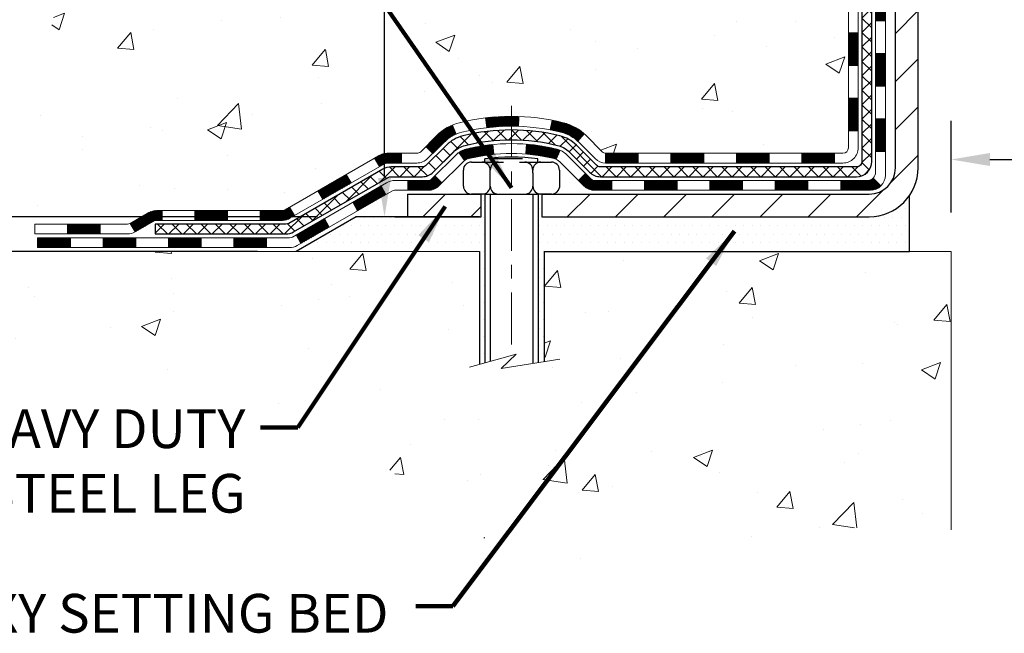
# Model space of a CAD drawing. Extents: x 832 to 3254, y -16 to 1977.
# Drawn here: x 843 to 850, y -3 to 2 of the extents above; entities that cross this region are included whole.
import ezdxf

# ---------------------------------------------------------------- set-up
doc = ezdxf.new("R2010")
doc.units = 0
doc.header["$LTSCALE"] = 5
doc.header["$MEASUREMENT"] = 0
doc.linetypes.add('CENTERX2', pattern=[4, 2.5, -0.5, 0.5, -0.5])
doc.layers.get('DEFPOINTS').update_dxf_attribs({"linetype": 'CONTINUOUS'})
for name, color, linetype, lineweight in [('CENTERLINE - L', 1, 'CENTERX2', 15), ('CONCRETE - H', 130, 'CONTINUOUS', 9), ('CONCRETE - L', 132, 'CONTINUOUS', 20), ('DECK COAT - H', 20, 'CONTINUOUS', 20), ('DECK COAT - L', 22, 'CONTINUOUS', 18), ('MIG FOOT - H', 251, 'CONTINUOUS', 20), ('MIG FOOT - L', 7, 'CONTINUOUS', 30), ('PVC SIDESHEET - H', 170, 'CONTINUOUS', 20), ('PVC SIDESHEET - L', 122, 'CONTINUOUS', 25), ('SCREW - L', 1, 'CONTINUOUS', 25), ('SETTING BED - H', 210, 'CONTINUOUS', 20), ('SETTING BED - L', 212, 'CONTINUOUS', 25), ('TEXT - 4', 241, 'CONTINUOUS', 25)]:
    doc.layers.add(name, color=color, linetype=linetype, lineweight=lineweight)
doc.layers.add('DIMS', color=50, linetype='CONTINUOUS')
doc.layers.add('METAL11', color=7, linetype='CONTINUOUS')
doc.styles.add('ROMANS', font='romans', dxfattribs={"width": 0.9})
doc.dimstyles.get("Standard").update_dxf_attribs({"dimtxt": 0.18, "dimasz": 0.18, "dimexe": 0.18, "dimexo": 0.0625, "dimgap": 0.09, "dimtad": 0, "dimtih": 1, "dimtoh": 1, "dimdec": 4, "dimzin": 0, "dimdsep": 46, "dimtxsty": 'Standard', "dimcen": 0.09, "dimadec": 0, "dimazin": 0, "dimtfac": 1, "dimtdec": 4, "dimtofl": 0, "dimtmove": 0, "dimatfit": 3, "dimfxl": 1, "dimtolj": 1, "dimtzin": 0, "dimarcsym": 0})
pattern_1 = [(45, (664.5929621069743, -161.2078031625265), (-0.003479849246914297, 0.003479849246914297), [])]
pattern_2 = [(49.99999999999999, (0, 0), (1.405829957897477, -0.1229941845658864), [0.147, -1.617]), (355, (0, 0), (-0.27195261388148, 1.474296582052023), [0.1176, -1.2936]), (100.45144446, (0.11715249476, -0.01024951424), (1.13387733958514, 1.351302382298514), [0.12493077632, -1.37423853952]), (46.18420000000002, (0, 0.392), (2.091793008116282, -0.32441779035443), [0.2205, -2.4255]), (96.63563549, (0.1743160202, 0.36496511828), (1.831937413521488, 1.909272457518119), [0.18739627032, -2.0613589696]), (351.1841639899999, (0, 0.392), (1.831937412307355, 1.909272456529181), [0.1764, -1.94040000196]), (21, (0.196, 0.294), (1.169937822152185, -0.7891330257040641), [0.147, -1.617]), (326.0000000000001, (0.196, 0.294), (0.4768980505663002, 1.421294088291832), [0.1176, -1.2936]), (71.45144474, (0.29349481784, 0.22823891496), (1.646835858390743, 0.6321610595004535), [0.1249307724, -1.37423853952]), (37.50000000000001, (0, 0), (0.02383331642188971, 0.6524719535093706), [0, -1.27792, 0, -1.3132, 0, -1.2985]), (7.499999999999999, (0, 0), (0.5156162933866113, 0.7730469552894261), [0, -0.74872, 0, -1.24852, 0, -0.4949]), (327.5, (-0.43708, 0), (1.046291974897922, -0.04420754859938432), [0, -0.49, 0, -1.5288, 0, -2.0286]), (317.5, (-0.63308, 0), (1.143044891911077, 0.1962057653713427), [0, -0.637, 0, -1.01528, 0, -1.4406])]

# ---------------------------------------------------------------- blocks, each defined once
blk = doc.blocks.new('*D232')
at = {"layer": 'DEFPOINTS', "color": 0, "transparency": 16777216}
for p in [(845.1391060105341, 0.419073857665674), (842.1710481546118, 0.1690734824166883), (844.7060926586889, 0.1690734824166875)]:
    blk.add_point(p, dxfattribs=at)
at = {"layer": 'DIMS', "color": 0, "lineweight": -2, "transparency": 16777216}
for p, q in [((841.8910481546118, 1.624401406243698), (842.1710481546118, 1.624401406243698)), ((842.1710481546118, 1.624401406243698), (842.1710481546118, 0.9790738576656749)), ((842.1710481546118, 0.6990738576656749), (842.1710481546118, 0.9790738576656749)), ((844.8591060105341, 0.4190738576656741), (841.8910481546118, 0.4190738576656749)), ((844.426092658689, 0.1690734824166876), (841.8910481546118, 0.1690734824166883)), ((842.1710481546118, -0.1109265175833118), (842.1710481546118, -0.3909265175833118))]:
    blk.add_line(p, q, dxfattribs=at)
at = {"layer": 'DIMS', "color": 0, "transparency": 16777216}
for points in [[(842.1243814879451, 0.6990738576656749), (842.2177148212784, 0.6990738576656749), (842.1710481546118, 0.4190738576656748)], [(842.1243814879451, -0.1109265175833118), (842.2177148212784, -0.1109265175833118), (842.1710481546118, 0.1690734824166883)]]:
    blk.add_solid(points, dxfattribs=at)
at = {"layer": 'DIMS', "color": 0, "transparency": 16777216, "insert": (840.724381487945, 1.624401406243834), "char_height": 0.28, "attachment_point": 5}
blk.add_mtext('\\A1;1/4 IN\\P [6.4mm]', dxfattribs=at)
blk = doc.blocks.new('*D235')
at = {"layer": 'DEFPOINTS', "color": 0, "transparency": 16777216}
for p in [(864.4355859575634, 0.8332815214502034), (849.4355725957091, 0.1690752329041203), (864.4355859575634, 0.1690752329041203)]:
    blk.add_point(p, dxfattribs=at)
at = {"layer": 'DIMS', "color": 0, "lineweight": -2, "transparency": 16777216}
for p, q in [((849.4355725957091, 0.4490752329041203), (849.4355725957091, 1.113281521450203)), ((864.4355859575634, 0.4490752329041203), (864.4355859575634, 1.113281521450203)), ((849.7155725957091, 0.8332815214502034), (852.0680187043873, 0.8332815214502034)), ((864.1555859575634, 0.8332815214502034), (854.8213520377207, 0.8332815214502034))]:
    blk.add_line(p, q, dxfattribs=at)
at = {"layer": 'DIMS', "color": 0, "transparency": 16777216}
for points in [[(849.7155725957091, 0.87994818811687), (849.7155725957091, 0.7866148547835368), (849.4355725957091, 0.8332815214502034)], [(864.1555859575634, 0.87994818811687), (864.1555859575634, 0.7866148547835368), (864.4355859575634, 0.8332815214502034)]]:
    blk.add_solid(points, dxfattribs=at)
at = {"layer": 'DIMS', "color": 0, "transparency": 16777216, "insert": (853.444685371054, 0.8332815214502034), "char_height": 0.28, "attachment_point": 5}
blk.add_mtext('\\A1;15 IN\\P [381.0mm]', dxfattribs=at)
blk = doc.blocks.new('*D239')
at = {"layer": 'DEFPOINTS', "color": 0, "transparency": 16777216}
for p in [(844.1855777606581, 6.852239536129986), (845.1391060105341, 0.419073857665674), (845.3435294298151, 0.419073857665674)]:
    blk.add_point(p, dxfattribs=at)
at = {"layer": 'DIMS', "color": 0, "lineweight": -2, "transparency": 16777216}
for p, q in [((844.4655777606581, 6.852239536129986), (845.6235294298151, 6.852239536129986)), ((845.3435294298151, 6.572239536129985), (845.3435294298151, 5.259294597624095)), ((845.3435294298151, 0.699073857665674), (845.3435294298151, 3.952627930957428)), ((845.419106010534, 0.4190738576656739), (845.6235294298151, 0.4190738576656738))]:
    blk.add_line(p, q, dxfattribs=at)
at = {"layer": 'DIMS', "color": 0, "transparency": 16777216}
for points in [[(845.2968627631485, 6.572239536129985), (845.3901960964818, 6.572239536129985), (845.3435294298151, 6.852239536129986)], [(845.2968627631485, 0.699073857665674), (845.3901960964818, 0.699073857665674), (845.3435294298151, 0.419073857665674)]]:
    blk.add_solid(points, dxfattribs=at)
at = {"layer": 'DIMS', "color": 0, "transparency": 16777216, "insert": (845.3435294298151, 4.605961264290897), "char_height": 0.28, "attachment_point": 5}
blk.add_mtext('\\A1;6 7/16 IN\\P [163.4mm]', dxfattribs=at)

msp = doc.modelspace()

# ---------------------------------------------------------------- hatches: boundary and pattern name
at = {"layer": 'CONCRETE - H'}
h = msp.add_hatch(dxfattribs=at)
h.set_pattern_fill('AR-CONC', color=256, scale=0.196)
h.set_pattern_definition(pattern_2)
edge = h.paths.add_edge_path()
edge.add_spline(control_points=[(840.1690996290848, 6.852239536129815), (840.0445209565903, 5.844384388497983), (842.9033506730868, 5.604718532447423), (845.821695179117, 5.863890261963781), (845.471982206239, 3.298442954878409), (842.7151517514689, 3.937627277836437), (843.1301023466887, 1.23685056406947), (842.3243606330878, 0.1690726345028094)], knot_values=[0, 0, 0, 0, 2.813265611928661, 5.72159039648114, 6.973178706336349, 8.308553116632268, 11.98002991626166, 11.98002991626166, 11.98002991626166, 11.98002991626166], degree=3, periodic=0)
edge.add_line((842.3243606330882, 0.1690726345027258), (842.8173622851102, 0.1690726345007647))
edge.add_line((842.8173622851102, 0.1690726345007647), (842.8173607691314, 0.3659226430137892))
edge.add_line((842.8173607691314, 0.3659226430137892), (843.4870444691313, 0.3659226430137892))
edge.add_arc((843.4870444691313, 0.4052926430137446), 0.03936999999995544, 270, 299.999999999815)
edge.add_line((843.5067294691312, 0.3711972228667264), (843.6424903767492, 0.449578819425426))
edge.add_arc((843.6976083768079, 0.3541116428714376), 0.1102360001527127, 449.9992120921544, 479.9999999894448, ccw=False)
edge.add_line((843.6976098927278, 0.4643476430137525), (844.6055663177777, 0.4643476430137525))
edge.add_arc((844.6055663177777, 0.5037176430140868), 0.0393700000003343, 270, 300.0000000000726)
edge.add_line((844.625251317778, 0.4696222228668319), (845.3053385039368, 0.8622702256844832))
edge.add_arc((845.3653384446643, 0.7583471430092316), 0.1200000000001247, 450.0000000000543, 479.99996732132547, ccw=False)
edge.add_line((845.3653384446642, 0.8783471430093641), (845.576779827224, 0.8783471430094494))
edge.add_arc((845.576779827224, 0.9177171430094433), 0.03936999999999391, 270, 315.0000000000263)
edge.add_line((845.6046186211993, 0.8898783490341486), (845.7210866613109, 1.006346389136581))
edge.add_arc((845.9707871196609, 0.7566428988309086), 0.3531319186523068, 463.9017475030217, 494.99965214880376, ccw=False)
edge.add_arc((846.2600717127162, -0.4121268745346722), 1.557170273068713, 436.0979416449276, 463.9019434278989, ccw=False)
edge.add_arc((846.5493563058052, 0.756642898858948), 0.3531319186170226, 405.000000000076, 436.09774571839756, ccw=False)
edge.add_line((846.7990582801124, 1.006344873166796), (846.9155248042451, 0.8898783490341486))
edge.add_arc((846.944152200442, 0.9188973696385683), 0.04076311285771153, 225.3892363440281, 264.1417630425484)
edge.add_line((846.9399916127217, 0.8783471430094494), (848.6542687007044, 0.8783471430094494))
edge.add_arc((848.6542687007045, 0.9177171430094146), 0.03936999999996527, 269.9999999998346, 360.0000000000789)
edge.add_line((848.6936387007045, 0.9177171430094688), (848.6936387007102, 4.205949268612045))
edge.add_arc((848.6542687007103, 4.205949268612192), 0.03936999999984891, 359.9999999997867, 432.6976227629004)
edge.add_arc((848.7935807414784, 4.653163382448415), 0.4290404058594752, 233.0250989603157, 252.6976227628052, ccw=False)
edge.add_arc((848.8700670812874, 4.715271474587946), 0.5251995961846266, 194.3079434824743, 230.4333558243432, ccw=False)
edge.add_arc((849.9400172676861, 5.002126501404884), 1.632909065609235, 184.819196416649, 194.7829313884673, ccw=False)
edge.add_arc((849.6708507955086, 4.768198576966547), 1.361411651893346, 521.6649460398569, 535.9250205046059, ccw=False)
edge.add_arc((848.8053214177767, 5.060753481736315), 0.4478254090914552, 468.1289029172702, 522.3597440614994, ccw=False)
edge.add_arc((848.6352436492131, 5.53793704598282), 0.06004988997899072, 300.7846078927883, 346.5177693440146)
edge.add_line((848.6936387007102, 5.523936787158732), (848.6936387007102, 5.713171836017409))
edge.add_line((848.6936387007102, 5.713171836017409), (848.7920637007097, 5.713171836017409))
edge.add_line((848.7920637007097, 5.713171836017409), (848.7920637007097, 5.717724392137512))
edge.add_arc((848.7526937007099, 5.717724392137709), 0.03936999999984891, 359.9999999997144, 417.0968478605855)
edge.add_line((848.7740802973457, 5.750779049666193), (848.4588623568898, 5.95472728113927))
edge.add_arc((848.6398344438167, 6.155877275378866), 0.2705775608384067, 181.4692888508058, 228.0226889058735, ccw=False)
edge.add_line((848.3693458454997, 6.148939364326878), (848.0814331652876, 6.14893936432685))
edge.add_arc((848.0802293237443, 6.226475680263714), 0.0775456608942285, 179.1104878121163, 270.88951218777606, ccw=False)
edge.add_line((848.0026930078075, 6.227679521807175), (848.0026930078075, 6.352239536129986))
edge.add_line((848.0026930078075, 6.352239536129986), (840.4355777606578, 6.352239536129986))
edge.add_line((840.4355777606578, 6.352239536129986), (840.4355777606578, 6.852239536129815))
edge.add_line((840.4355777606578, 6.852239536129815), (840.1690996290848, 6.852239536129616))
h.paths.add_polyline_path([(840.2985503634982, 5.124062813665881), (842.1185503634983, 5.124062813665881), (842.1185503634983, 6.010729480332548), (840.2985503634982, 6.010729480332548)], flags=25)
h.paths.add_polyline_path([(839.3887048949633, 3.168852744009111), (843.6327048949635, 3.168852744009111), (843.6327048949635, 4.055519410675778), (839.3887048949633, 4.055519410675778)], flags=9)
h.paths.add_polyline_path([(844.0601960964817, 4.162627930957563), (846.6268627631484, 4.162627930957563), (846.6268627631484, 5.049294597624231), (844.0601960964817, 5.049294597624231)], flags=25)
h = msp.add_hatch(dxfattribs=at)
h.set_pattern_fill('AR-CONC', color=256, scale=0.196)
h.set_pattern_definition(pattern_2)
edge = h.paths.add_edge_path()
edge.add_line((842.3243651810235, 0.1690752329240439), (846.0298539770702, 0.16907523291367))
edge.add_line((846.0298539770702, 0.16907523291367), (846.0298539770678, -0.646604109416117))
edge.add_line((846.0298539770678, -0.646604109416117), (846.2954384066136, -0.5734283031184049))
edge.add_line((846.2954384066136, -0.5734283031184049), (846.1851865918242, -0.6768725836848972))
edge.add_line((846.1851865918242, -0.6768725836848972), (846.4973365875321, -0.627774717004641))
edge.add_line((846.4973365875321, -0.627774717004641), (846.4973365875344, 0.1690752329123626))
edge.add_line((846.4973365875344, 0.1690752329123626), (849.435572595709, 0.1690752329041203))
edge.add_line((849.435572595709, 0.1690752329041203), (849.4355725957091, -1.844271356537789))
edge.add_spline(control_points=[(849.4355725957091, -1.844271356537789), (848.974482806172, -1.826554928238906), (848.0217559743967, -1.7841525549441), (846.1971154548949, -2.481369269349628), (844.881584902827, -0.4841182001374449), (842.5413610940676, -0.977041883939151), (842.3615912748415, -0.02754848416834932), (842.3243651810235, 0.1690752329240439)], knot_values=[0, 0, 0, 0, 1.397542953256937, 2.888557172055195, 5.206804231476481, 7.352993343371816, 7.913495353115687, 7.913495353115687, 7.913495353115687, 7.913495353115687], degree=3, periodic=0)
at = {"layer": 'DECK COAT - H'}
h = msp.add_hatch(dxfattribs=at)
h.set_pattern_fill('ANSI31', color=256, scale=0.03937, style=0)
h.set_pattern_definition([(45, (669.6494003416524, -116.4656153079995), (-0.003479849246914297, 0.003479849246914297), [])])
h.paths.add_polyline_path([(848.7645107646182, 1.277324905402551), (848.6936447646182, 1.277324905402494), (848.6936447646183, 1.041104905402491), (848.7645107646183, 1.041104905402548)])
h.paths.add_polyline_path([(848.764510764618, 1.749764905402557), (848.6936447646179, 1.7497649054025), (848.693644764618, 1.513544905402497), (848.7645107646181, 1.513544905402554)])
h.paths.add_polyline_path([(848.7645107646176, 2.222203298802256), (848.6936447646177, 2.222203298802199), (848.6936447646178, 1.985984905402503), (848.7645107646179, 1.98598490540256)])
h.paths.add_polyline_path([(848.7645107646174, 2.694643298802262), (848.6936447646174, 2.694643298802205), (848.6936447646176, 2.458423298802202), (848.7645107646176, 2.458423298802259)])
h.paths.add_polyline_path([(848.9613607646163, 1.599049427421605), (848.8904947646179, 1.599049427421548), (848.8904947646181, 1.362829427421545), (848.9613607646169, 1.362829427421602)])
h.paths.add_polyline_path([(848.9613607646154, 2.071489427421611), (848.8904947646176, 2.071489427421554), (848.8904947646178, 1.835269427421551), (848.9613607646158, 1.835269427421608)])
h.paths.add_polyline_path([(848.9613607646145, 2.543929427421617), (848.8904947646174, 2.54392942742156), (848.8904947646175, 2.307709427421557), (848.9613607646149, 2.307709427421614)])
h = msp.add_hatch(dxfattribs=at)
h.set_pattern_fill('ANSI31', color=256, scale=0.03937, style=0)
h.set_pattern_definition(pattern_1)
h.paths.add_polyline_path([(847.6486576766358, 0.8783497414313359), (847.412437676636, 0.8783497414313359), (847.412437676636, 0.8074837414312839), (847.6486576766358, 0.8074837414312839)])
h.paths.add_polyline_path([(847.1762176766358, 0.8783497414313359), (846.9433696621343, 0.8783497414313359, -0.02144170134057288), (846.9399976766356, 0.8784944101542607), (846.939997676636, 0.8074837414312839), (847.1762176766358, 0.8074837414312839)])
h.paths.add_polyline_path([(846.7861888654202, 1.018590840587549, 0.1237366593047226), (846.6342065302064, 1.099433508123312, 0.01313217533143259), (846.554331447546, 1.116991166385688), (846.540940117771, 1.047401926967083, -0.01313217533147817), (846.617180127437, 1.030643308496209, -0.1237366593049013), (846.7386628685914, 0.9660240299420622)])
h.paths.add_polyline_path([(847.4569257766359, 0.6814997414312955), (847.2207057766361, 0.6814997414312955), (847.2207057766361, 0.6106337414313003), (847.4569257766359, 0.6106337414313003)])
h.paths.add_polyline_path([(846.6124471081886, 0.8996292511092321, 0.04324640446576285), (846.5869109669582, 0.9083496202703003, 0.04070359398944642), (846.368666861634, 0.9438549478952183), (846.3630099040413, 0.8732150952142064, -0.04070359398944876), (846.5698845641888, 0.8395594206431696, -0.04324640446531137), (846.5838413480599, 0.8347933008696913)])
h.paths.add_polyline_path([(846.9844857766359, 0.6814997414312955), (846.8618317223812, 0.6814997414312955, -0.1989123673794921), (846.833992928406, 0.693030947455938), (846.7952970047802, 0.7317268710816762), (846.7451871756246, 0.6816170419260885), (846.7838830992504, 0.6429211183003787, 0.198912367379553), (846.8618317223811, 0.6106337414313003), (846.9844857766359, 0.6106337414313003)])
h.paths.add_polyline_path([(846.3141528295052, 1.144106795414231, 0.008683585791257758), (846.2600777766359, 1.145045996955915), (846.2600777766359, 1.07417999695592, -0.008683585791259676), (846.3116919022947, 1.073283537982334)])
h.paths.add_polyline_path([(846.2600777766359, 1.145045996955915, 0.03014854381015566), (846.0728033918364, 1.133743623847593), (846.0813261505753, 1.063391988902268, -0.03014854381015595), (846.2600777766359, 1.07417999695592)])
h.paths.add_polyline_path([(846.1261399675711, 0.9415861466236635, 0.03601941678383571), (845.933244586314, 0.908349620270414, 0.0935601540946129), (845.8805241817221, 0.8842211430565072), (845.9214566398103, 0.826371995864335, -0.09356015409565223), (845.9502709890834, 0.8395594206433117, -0.03601941678380825), (846.1331174690938, 0.871064487337307)])
h.paths.add_polyline_path([(845.757838417293, 0.6644870815714086), (845.7077285881376, 0.7145969107271668), (845.6861626248664, 0.6930309474559664, -0.1989123673796988), (845.658323830891, 0.6814997414312671), (845.511080030891, 0.6814997414312671), (845.511080030891, 0.6106337414312719), (845.6583238308912, 0.6106337414313003, 0.1989123673795969), (845.7362724540219, 0.6429211183004071)])
h.paths.add_polyline_path([(845.7712010384007, 0.956237642432697, -0.09785809462208828), (845.8621207238523, 1.017153357652418), (845.8348372935081, 1.082556755000311, 0.09785809462147925), (845.7210912092461, 1.006347471588768), (845.6417506464161, 0.9270069087587984), (845.6918604755715, 0.8768970796032107)])
h = msp.add_hatch(dxfattribs=at)
h.set_pattern_fill('ANSI31', color=256, scale=0.03937, style=0)
h.set_pattern_definition([(45, (673.4364593593704, -161.1081078378191), (-0.003479849246914297, 0.003479849246914297), [])])
h.paths.add_polyline_path([(848.1210976766358, 0.8783497414313075), (847.884877676636, 0.8783497414313075), (847.884877676636, 0.8074837414312839), (848.1210976766358, 0.8074837414312839)])
h.paths.add_polyline_path([(847.9293657766359, 0.681499741431324), (847.6931457766361, 0.681499741431324), (847.6931457766361, 0.6106337414313003), (847.9293657766359, 0.6106337414313003)])
h.paths.add_polyline_path([(848.4018057766359, 0.681499741431324), (848.1655857766361, 0.681499741431324), (848.1655857766361, 0.6106337414313003), (848.4018057766359, 0.6106337414313003)])
edge = h.paths.add_edge_path()
edge.add_arc((848.8314397646185, 0.7405547414313247), 0.05905499999999223, 269.99999999997243, 314.9999999999805, ccw=False)
edge.add_line((848.8314397646184, 0.681499741431324), (848.6380257766361, 0.681499741431324))
edge.add_line((848.6380257766361, 0.681499741431324), (848.6380257766361, 0.6106337414313003))
edge.add_line((848.6380257766361, 0.6106337414313003), (848.8511247646181, 0.6106337414313003))
edge.add_arc((848.8511247646196, 0.7208697414249201), 0.1102359999936198, 269.9999999992762, 315.0000000019324)
edge.add_line((848.9290733877485, 0.6429211183011745), (848.8731979555814, 0.6987965504683444))
h.paths.add_polyline_path([(848.9613607646173, 1.126609427421712), (848.8904947646182, 1.126440794399784), (848.8904947646183, 0.8902207943997809), (848.9613607646179, 0.8903894274217095)])
h.paths.add_polyline_path([(848.5935376766358, 0.8783497414313075), (848.3573176766361, 0.8783497414313075), (848.3573176766361, 0.8074837414312839), (848.5935376766358, 0.8074837414312839)])
h = msp.add_hatch(dxfattribs=at)
h.set_pattern_fill('ANSI31', color=256, scale=0.03937, style=0)
h.set_pattern_definition(pattern_1)
h.paths.add_polyline_path([(845.4657624911376, 0.8783497414312507), (845.3653445085782, 0.8783497414312222, 0.1316523525283877), (845.3053445678507, 0.8622728241063413), (845.2721096277587, 0.8430846477717324), (845.3075426277587, 0.7817128915070981), (845.3428970832041, 0.8021247689897137, -0.1316523525285442), (845.3628970634466, 0.8074837414313407), (845.4657624911376, 0.8074837414313123)])
h.paths.add_polyline_path([(845.1029700395125, 0.6636030081849498), (845.0675370395124, 0.7249747644495272), (844.8629644512665, 0.6068648811275494), (844.8983974512665, 0.545493124862972)])
h.paths.add_polyline_path([(844.6583918630206, 0.4887549978056001), (844.6252573622455, 0.4696248100612905, -0.1316523525284907), (844.6055723816918, 0.4643502414356107), (844.446517581692, 0.4643502414356107), (844.446517581692, 0.3934842414356723), (844.6055723816919, 0.3934842414357007, 0.131652352528452), (844.6606903272423, 0.4082530335875703), (844.6938248630206, 0.4273832415409942)])
h.paths.add_polyline_path([(844.2102975816917, 0.4643502414356107), (843.974077581692, 0.4643502414356107), (843.974077581692, 0.3934842414356439), (844.2102975816917, 0.3934842414356723)])
h.paths.add_polyline_path([(843.7378575816917, 0.4643502414356107), (843.697614440663, 0.4643502414356107, 0.1316524975873674), (843.6424964406632, 0.4495814178472557), (843.5067355330451, 0.3711998212885561), (843.5421685330451, 0.3098280650239786), (843.6779294406632, 0.3882096615826782, -0.1316524975873194), (843.6976144406628, 0.3934842414356154), (843.7378575816917, 0.3934842414356154)])
h.paths.add_polyline_path([(843.2898068330453, 0.3659252414356473), (843.0535868330451, 0.3659252414356473), (843.0535868330451, 0.2950592414356805), (843.2898068330453, 0.2950592414356805)])
h.paths.add_polyline_path([(845.3538103426051, 0.5811226615827394), (845.3183773426051, 0.6424944178473169), (845.1138048217229, 0.5243844178471733), (845.1492378217229, 0.4630126615825958)])
h.paths.add_polyline_path([(844.909232300841, 0.4062744178472002), (844.7046597799592, 0.2881644178472271), (844.7400927799592, 0.2267926615827065), (844.944665300841, 0.3449026615826511)])
h.paths.add_polyline_path([(844.4917830802221, 0.2675002414356555), (844.2555630802219, 0.2675002414356555), (844.2555630802219, 0.1966342414356603), (844.4917830802221, 0.1966342414356603)])
h.paths.add_polyline_path([(844.0193430802221, 0.2675002414356555), (843.7831230802219, 0.2675002414356555), (843.7831230802219, 0.1966342414356603), (844.0193430802221, 0.1966342414356603)])
h.paths.add_polyline_path([(843.5469030802221, 0.267500241435684), (843.3106830802219, 0.267500241435684), (843.3106830802219, 0.1966342414356603), (843.5469030802221, 0.1966342414356603)])
h.paths.add_polyline_path([(843.0744630802221, 0.267500241435684), (842.8382430802219, 0.267500241435684), (842.8382430802219, 0.1966342414356603), (843.0744630802221, 0.1966342414356603)])
at = {"layer": 'MIG FOOT - H'}
h = msp.add_hatch(dxfattribs=at)
h.set_pattern_fill('ANSI31', color=256, scale=1.9685, style=0)
h.set_pattern_definition([(45, (-96.77287158580049, -460.7104271893226), (-0.1739924623457148, 0.1739924623457148), [])])
h.paths.add_polyline_path([(849.0335792766372, 5.615074732913499), (849.197579276637, 5.615074732913499), (849.1975792766365, 4.990195734347523), (849.0335792766366, 4.990195734347523)])
edge = h.paths.add_edge_path()
edge.add_line((849.0335792766366, 4.677574732913499), (849.1975792766366, 4.677574732913499))
edge.add_line((849.1975792766366, 4.677574732913499), (849.1975792766364, 0.7734047329137042))
edge.add_arc((848.8432492766365, 0.7734047329136473), 0.3543299999998908, 269.99999999998164, 360.0000000000092, ccw=False)
edge.add_line((848.8432492766364, 0.4190747329136997), (846.4788293076365, 0.4190747329136997))
edge.add_line((846.4788293076365, 0.4190747329136997), (846.4788293076365, 0.5830747329137438))
edge.add_line((846.4788293076365, 0.5830747329137438), (848.8432492766364, 0.5830747329136869))
edge.add_arc((848.8432492766364, 0.7734047329137042), 0.1903300000000172, 270, 360)
edge.add_line((849.0335792766364, 0.7734047329137042), (849.0335792766366, 4.677574732913499))
h.paths.add_polyline_path([(845.5100792766366, 0.5830747329136869), (846.0413262456366, 0.5830747329135164), (846.0413262456365, 0.4190747329136428), (845.5100792766365, 0.4190747329136428)])
at = {"layer": 'PVC SIDESHEET - H'}
h = msp.add_hatch(dxfattribs=at)
h.set_pattern_fill('ANSI37', color=256, scale=0.59055, style=0)
h.set_pattern_definition([(45, (669.6494003416524, -70.59474179534989), (-0.05219773870371446, 0.05219773870371446), []), (135, (669.6494003416524, -70.59474179534989), (-0.05219773870371446, -0.05219773870371446), [])])
edge = h.paths.add_edge_path()
edge.add_line((848.862935764618, 0.8192947414313068), (848.8629357646173, 4.268494159331439))
edge.add_line((848.8629357646174, 4.268494159331439), (848.7920697646232, 4.268494159331439))
edge.add_line((848.7920697646232, 4.268494159331439), (848.7920697646181, 0.8192947414313068))
edge.add_arc((848.7526997646181, 0.8192947414312215), 0.0393699999999626, -90.00000000008271, 1.2397549653542228e-10, ccw=False)
edge.add_line((848.752699764618, 0.7799247414312589), (846.9026006922575, 0.7799247414313157))
edge.add_arc((846.9026006922575, 0.8192947414311647), 0.03936999999984891, 225, 270, ccw=False)
edge.add_line((846.8747618982823, 0.7914559474559582), (846.7294673590882, 0.9367504866501264))
edge.add_arc((846.5493623697191, 0.7566454972810988), 0.254706918616741, 45, 76.09799910892364)
edge.add_arc((846.2600777766357, -0.4121242761584227), 1.458745273114345, 76.0979991089222, 89.99999999999889)
edge.add_line((846.2600777766359, 1.046620996955923), (846.2600777766359, 0.9757549969559278))
edge.add_arc((846.2600777766357, -0.4121242761584796), 1.387879273114407, 76.0979991089194, 89.99999999999773, ccw=False)
edge.add_arc((846.5493623697192, 0.756645497281184), 0.1838409186166517, 44.999999999981185, 76.09799910891832, ccw=False)
edge.add_line((846.6793575299326, 0.8866406574945387), (846.8246520691266, 0.7413461183004557))
edge.add_arc((846.9026006922575, 0.8192947414312499), 0.1102359999999386, 224.9999999999687, 270)
edge.add_line((846.9026006922575, 0.7090587414313205), (848.752699764618, 0.7090587414313205))
edge.add_arc((848.752699764618, 0.8192947414313068), 0.1102359999999862, 270, 360)
edge = h.paths.add_edge_path()
edge.add_arc((846.2600777766359, -0.4121242761583943), 1.458745273114317, 90.00000000000333, 103.9020008910643)
edge.add_arc((845.9707931835527, 0.7566454972814682), 0.2547069186164286, 103.9020008910545, 134.999999999991)
edge.add_line((845.7906881941839, 0.9367504866502969), (845.6453936549896, 0.7914559474559866))
edge.add_arc((845.6175548610142, 0.8192947414313068), 0.03937000000000822, 270, 315, ccw=False)
edge.add_line((845.6175548610142, 0.7799247414312873), (845.3917175486449, 0.7799247414312873))
edge.add_arc((845.3917175486449, 0.6599247414312828), 0.1200000000000045, 90, 120.0000000000004)
edge.add_line((845.331717548645, 0.7638477898854177), (844.6516313175467, 0.3711998212886698))
edge.add_arc((844.6319463175466, 0.4052952414356099), 0.03936999999997297, 270.0000000000414, 300.0000000000868, ccw=False)
edge.add_line((844.6319463175466, 0.3659252414356473), (843.6870652809569, 0.3659252414356473))
edge.add_line((843.6870652809569, 0.3659252414356473), (843.6870652809569, 0.2950592414356805))
edge.add_line((843.6870652809569, 0.2950592414356805), (844.6319463175466, 0.2950592414356805))
edge.add_arc((844.6319463175466, 0.4052952414355815), 0.110235999999901, 269.9999999999853, 300.0000000000081)
edge.add_line((844.6870643175466, 0.3098280650240923), (845.3692701007212, 0.7036997575826689))
edge.add_arc((845.3892701007212, 0.6690587414313285), 0.03999999999995874, 90, 120.00000000000401, ccw=False)
edge.add_line((845.3892701007212, 0.7090587414312921), (845.6175548610142, 0.7090587414313205))
edge.add_arc((845.6175548610142, 0.8192947414313068), 0.1102359999999862, 270, 314.9999999999686)
edge.add_line((845.6955034841451, 0.7413461183003989), (845.8407980233396, 0.8866406574948513))
edge.add_arc((845.9707931835527, 0.7566454972816246), 0.183840918616278, 103.90200089104599, 134.9999999999593, ccw=False)
edge.add_arc((846.2600777766359, -0.4121242761584227), 1.387879273114349, 90.00000000000472, 103.90200089106071, ccw=False)
edge.add_line((846.2600777766359, 0.9757549969559278), (846.2600777766359, 1.046620996955923))
at = {"layer": 'SETTING BED - H', "linetype": 'Continuous'}
h = msp.add_hatch(dxfattribs=at)
h.set_pattern_fill('DOTS', color=256, scale=0.9842500000000001, style=0)
h.set_pattern_definition([(7.016477563892661e-15, (837.4490639748649, -9.181928532975874), (0.0307578125, 0.061515625), [0, -0.061515625])])
edge = h.paths.add_edge_path()
edge.add_line((846.4973365875344, 0.1690752329123626), (846.4973365875321, -0.627774717004641))
edge.add_line((846.4973365875321, -0.627774717004641), (846.4529345577382, -0.6347586829477194))
edge.add_line((846.4529345577382, -0.6347586829477194), (846.4529345577382, 0.5830747329137154))
edge.add_line((846.4529345577382, 0.5830747329137154), (846.478829307636, 0.5830747329137154))
edge.add_line((846.478829307636, 0.5830747329137154), (846.478829307636, 0.4190747329137281))
edge.add_line((846.478829307636, 0.4190747329137281), (848.8432492766359, 0.4190747329137281))
edge.add_arc((848.8432492766365, 0.773404732912482), 0.3543299999987539, 269.9999999999081, 325.0668953302203)
edge.add_line((849.1337365087588, 0.5705084124111153), (849.1340940244918, 0.1690752329049729))
edge.add_line((849.1340940244918, 0.1690752329049729), (846.4973365875344, 0.1690752329123626))
h.paths.add_polyline_path([(846.0672209955335, 0.5830747329137154), (846.041326245636, 0.5830747329137154), (846.041326245636, 0.4190747329136713), (845.1391075265126, 0.4190747329161724), (844.7060956906448, 0.1690752329173932), (846.0298539770702, 0.16907523291367), (846.0298539770678, -0.646604109416117), (846.0672209955335, -0.6363084693070817)])

# ---------------------------------------------------------------- linework, layer by layer
at = {"layer": 'CENTERLINE - L', "ltscale": 0.03}
msp.add_line((846.2600777766359, 1.222173346829479), (846.2600777766359, -0.5823717203802374), dxfattribs=at)
at = {"layer": 'CONCRETE - L'}
for p, q in [((846.0298539770699, 0.1690752329136416), (842.3243651810233, 0.1690752329240155)), ((846.0298539770699, 0.1690752329136416), (846.0298539770675, -0.6466041094161454)), ((846.4973365875319, -0.6277747170046695), (846.4973365875342, 0.1690752329123342)), ((849.435572595709, 0.1690752329041203), (846.4973365875342, 0.1690752329123342)), ((849.4355725957091, 0.1690752329041203), (849.435572595709, -1.844271356537817))]:
    msp.add_line(p, q, dxfattribs=at)
msp.add_lwpolyline([(845.9563305612144, -0.6668618302698377), (846.2954384066134, -0.5734283031184333), (846.1851865918239, -0.6768725836849256), (846.6094890489161, -0.6101343304193136)], dxfattribs=at)
at = {"layer": 'DECK COAT - L'}
for p, q in [((848.9613607646163, 1.835269427421608), (848.8904947646163, 1.835269427421551)), ((848.7645107646175, 1.749764905402557), (848.6936447646175, 1.7497649054025)), ((848.9613607646168, 1.599049427421605), (848.8904947646167, 1.599049427421548)), ((848.7645107646176, 1.513544905402554), (848.6936447646176, 1.513544905402497)), ((848.9613607646177, 1.362829427421602), (848.8904947646176, 1.362829427421545)), ((848.7645107646179, 1.277324905402551), (848.6936447646178, 1.277324905402494)), ((846.3116919022947, 1.073283537982334), (846.3141528295052, 1.144106795414231)), ((845.8621207238523, 1.01715335765239), (845.8348372935081, 1.082556755000113)), ((846.0813261505753, 1.063391988902268), (846.0728033918364, 1.133743623847593)), ((846.540940117771, 1.047401926967055), (846.554331447546, 1.116991166385688)), ((848.9613607646177, 1.126609427421599), (848.8904947646176, 1.126609427421542)), ((846.7386628685915, 0.9660240299421758), (846.78618886542, 1.018590840587379)), ((848.7645107646179, 1.041104905402548), (848.6936447646178, 1.041104905402491)), ((845.6918604755713, 0.8768970796033528), (845.6417506464161, 0.92700690875877)), ((846.1331174690938, 0.8710644873372786), (846.1261399675711, 0.9415861466235498)), ((846.3630099040413, 0.8732150952142348), (846.368666861634, 0.9438549478952183)), ((845.4657624911376, 0.8783497414313075), (845.4657624911376, 0.8074837414312839)), ((845.9214566398102, 0.8263719958644202), (845.880524181722, 0.8842211430566778)), ((846.5838413480599, 0.8347933008697197), (846.6124471081887, 0.89962925110963)), ((846.9399976766356, 0.8783497414313075), (846.939997676636, 0.8074837414312839)), ((847.1762176766358, 0.8783497414312507), (847.1762176766358, 0.807483741431227)), ((847.412437676636, 0.8783497414312507), (847.412437676636, 0.8074837414312839)), ((847.6486576766358, 0.8783497414312507), (847.6486576766358, 0.8074837414312839)), ((847.884877676636, 0.8783497414313075), (847.884877676636, 0.8074837414312839)), ((848.1210976766358, 0.8783497414313075), (848.1210976766358, 0.8074837414312839)), ((848.3573176766361, 0.8783497414313075), (848.3573176766361, 0.8074837414312839)), ((848.5935376766358, 0.8783497414313075), (848.5935376766358, 0.8074837414312839)), ((848.9613607646177, 0.8903894274215958), (848.8904947646176, 0.8903894274215389)), ((845.3075426739031, 0.781712811582608), (845.2721096739031, 0.8430845678472423)), ((845.1029701530208, 0.6636028115826065), (845.0675371530208, 0.724974567847184)), ((845.7077285881376, 0.7145969107271668), (845.7578384172928, 0.6644870815715791)), ((846.7451871756246, 0.6816170419260885), (846.7952970047802, 0.7317268710816762)), ((845.3538103426051, 0.5811226615826257), (845.3183773426051, 0.6424944178472032)), ((845.511080030891, 0.6814997414312671), (845.511080030891, 0.6106337414313003)), ((846.9844857766359, 0.681499741431324), (846.9844857766359, 0.6106337414313003)), ((847.2207057766361, 0.681499741431324), (847.2207057766361, 0.6106337414313003)), ((847.4569257766359, 0.681499741431324), (847.4569257766359, 0.6106337414313003)), ((847.6931457766361, 0.681499741431324), (847.6931457766361, 0.6106337414313003)), ((847.9293657766359, 0.681499741431324), (847.9293657766359, 0.6106337414313003)), ((848.1655857766361, 0.681499741431324), (848.1655857766361, 0.6106337414313003)), ((848.4018057766359, 0.681499741431324), (848.4018057766359, 0.6106337414313003)), ((848.6380257766361, 0.681499741431324), (848.6380257766361, 0.6106337414313003)), ((848.8731979555812, 0.6987965504683444), (848.9290733877485, 0.6429211183011745)), ((844.898397632139, 0.545492811582605), (844.862964632139, 0.6068645678471825)), ((845.1492378217229, 0.4630126615826242), (845.1138048217229, 0.5243844178472017)), ((843.7378575816917, 0.3934842414356439), (843.7378575816917, 0.4643502414356107)), ((843.974077581692, 0.3934842414356439), (843.974077581692, 0.4643502414356107)), ((844.2102975816917, 0.3934842414356439), (844.2102975816917, 0.4643502414356675)), ((844.446517581692, 0.3934842414356439), (844.446517581692, 0.4643502414356675)), ((844.6938251112572, 0.4273828115826035), (844.6583921112572, 0.488754567847181)), ((843.0535868330451, 0.2950592414356805), (843.0535868330451, 0.3659252414356473)), ((843.2898068330453, 0.2950592414356805), (843.2898068330453, 0.3659252414356473)), ((843.506735533045, 0.3711998212886982), (843.542168533045, 0.3098280650240639)), ((844.944665300841, 0.3449026615825659), (844.909232300841, 0.4062744178472002)), ((844.7400927799592, 0.2267926615825644), (844.7046597799592, 0.2881644178471419)), ((843.0744630802221, 0.1966342414356035), (843.0744630802221, 0.2675002414356271)), ((843.3106830802219, 0.1966342414356035), (843.3106830802219, 0.2675002414356271)), ((843.5469030802221, 0.1966342414356603), (843.5469030802221, 0.2675002414356271)), ((843.7831230802219, 0.1966342414356603), (843.7831230802219, 0.2675002414356271)), ((844.0193430802221, 0.1966342414356603), (844.0193430802221, 0.2675002414356271)), ((844.2555630802219, 0.1966342414356603), (844.2555630802219, 0.267500241435684)), ((844.4917830802221, 0.1966342414356603), (844.4917830802221, 0.267500241435684))]:
    msp.add_line(p, q, dxfattribs=at)
for points in [[(848.8904947646163, 4.283449035170676), (848.8904947646184, 0.7405547414313247, -0.414213562373095), (848.8314397646184, 0.681499741431324)], [(848.8511247646181, 0.6106337414313003, 0.414213562373095), (848.9613607646181, 0.7208697414312866), (848.9613607646108, 4.283449035171003)], [(848.6542747646183, 0.8074837414312839, 0.414213562373095), (848.7645107646183, 0.917719741431327), (848.7645107646167, 4.205953523134639)], [(848.6936447646167, 4.205951867034031), (848.6936447646184, 0.917719741431327, -0.414213562373095), (848.6542747646183, 0.8783497414313075)], [(848.6542747646183, 0.8783497414313075), (846.9433696621343, 0.8783497414313359, -0.1989123673796998), (846.9155308681591, 0.8898809474560068), (846.7990643440264, 1.006347471588455, 0.1365295740960137), (846.6342065302063, 1.09943350812334, 0.1219165551892847), (845.8859490230655, 1.099433508123369, 0.1365295740960137), (845.7210912092457, 1.006347471588484), (845.6046246851132, 0.8898809474559499, -0.1989123673796998), (845.5767858911379, 0.8783497414313075), (845.3653445085781, 0.8783497414312222, 0.1316523525283649), (845.3053445678507, 0.8622728241063413), (844.6252573816919, 0.46962482128869, -0.1316524975873946), (844.6055723816919, 0.4643502414356107), (843.6976144406628, 0.4643502414356107, 0.1316524975874045), (843.6424964406631, 0.4495814178472273), (843.5067355330452, 0.3711998212886698, -0.1316524975873946), (843.4870505330452, 0.3659252414356473), (842.8173668330453, 0.3659252414356473), (842.8173668330453, 0.2950592414356805), (843.4870505330452, 0.2950592414356805, 0.1316524975873946), (843.5421685330452, 0.3098280650240923), (843.6779294406631, 0.3882096615826498, -0.1316524975874045), (843.6976144406628, 0.3934842414356154), (844.6055723816919, 0.3934842414357007, 0.1316524975873946), (844.6606903816919, 0.4082530650241125), (845.3428970832041, 0.8021247689897137, -0.1316523525284855), (845.3628970634466, 0.8074837414313407), (845.5767858911379, 0.8074837414312839, 0.1989123673796998), (845.6547345142687, 0.8397711183004475), (845.7712010384009, 0.956237642432896, -0.1365295740960137), (845.9029754258348, 1.030643308496266, -0.1219165551892847), (846.617180127437, 1.030643308496238, -0.1365295740960137), (846.7489545148709, 0.956237642432896), (846.8654210390034, 0.8397711183004191, 0.1903426122985657), (846.939997676636, 0.8074837414312839), (848.6542747646183, 0.8074837414312839)], [(848.8314397646184, 0.681499741431324), (846.8618317223811, 0.6814997414312955, -0.1989123673796998), (846.8339929284059, 0.6930309474560232), (846.6598703741498, 0.8671535017118828, 0.1365295740960137), (846.586910966958, 0.9083496202703003, 0.1219165551892847), (845.9332445863137, 0.9083496202703287, 0.1365295740960137), (845.8602851791222, 0.8671535017118828), (845.6861626248664, 0.6930309474559664, -0.1989123673796998), (845.658323830891, 0.6814997414312671), (845.4180904479099, 0.6814997414312671, 0.1316524975874019), (845.3580904479098, 0.6654227898853975), (844.6780042168118, 0.272774821288678, -0.1316524975873946), (844.6583192168116, 0.2675002414356555), (842.8382430802219, 0.267500241435684), (842.8382430802219, 0.1966342414356603), (844.6583192168116, 0.1966342414356603, 0.1316524975873946), (844.7134372168116, 0.2114030650240721), (845.3956429999862, 0.6052747575826203, -0.1316524975874622), (845.4156429999862, 0.6106337414312435), (845.658323830891, 0.6106337414313003, 0.1989123673796998), (845.7362724540219, 0.6429211183004071), (845.9103950082779, 0.8170436725563519, -0.1365295740960137), (845.950270989083, 0.8395594206432264, -0.1219165551892847), (846.5698845641887, 0.839559420643198, -0.1365295740960137), (846.6097605449943, 0.8170436725563235), (846.7838830992503, 0.6429211183004355, 0.1989123673796998), (846.8618317223811, 0.6106337414313003), (848.8511247646181, 0.6106337414313003)]]:
    msp.add_lwpolyline(points, format="xyb", dxfattribs=at)
at = {"layer": 'METAL11'}
for p, q in [((846.4788293076363, 0.4190747329136997), (846.4788293076363, 0.4190747329136997)), ((846.478829307636, 0.4190747329136997), (846.478829307636, 0.4190747329136997)), ((846.4788293076365, 0.4190747329136997), (846.4788293076365, 0.4190747329136997))]:
    msp.add_line(p, q, dxfattribs=at)
at = {"layer": 'MIG FOOT - L'}
for p, q in [((849.0335792766364, 0.7734047329137042), (849.0335792766366, 4.677574732913499)), ((849.1975792766364, 0.7734047329137042), (849.1975792766366, 4.677574732913499)), ((845.5100792766366, 0.5830747329136869), (845.5100792766365, 0.4190747329136428)), ((845.5100792766366, 0.5830747329136869), (845.5100792766364, 0.4190747329136997)), ((845.5100792766364, 0.5830747329136869), (846.0413262456365, 0.5830747329136301)), ((846.0413262456365, 0.4190747329136428), (846.0413262456365, 0.5830747329135733)), ((846.4788293076366, 0.5830747329137438), (846.4788293076365, 0.4190747329136997)), ((846.4788293076365, 0.5830747329136869), (848.8432492766364, 0.5830747329136869)), ((845.5100792766364, 0.4190747329136997), (846.0413262456365, 0.4190747329136428)), ((846.4788293076365, 0.4190747329136997), (848.8432492766364, 0.4190747329136997))]:
    msp.add_line(p, q, dxfattribs=at)
for radius in [0.3543300000000045, 0.1903300000000045]:
    msp.add_arc((848.8432492766364, 0.7734047329137042), radius, 270, 0, dxfattribs=at)
at = {"layer": 'PVC SIDESHEET - L'}
for points in [[(848.752699764618, 0.7090587414313205, 0.414213562373095), (848.862935764618, 0.8192947414313068), (848.8629357646165, 4.28344903517052)], [(848.7920697646165, 4.268494159331297), (848.7920697646181, 0.8192947414313068, -0.414213562373095), (848.752699764618, 0.7799247414312873)], [(848.752699764618, 0.7799247414312873), (846.9026006922575, 0.7799247414313157, -0.1989123673796998), (846.8747618982823, 0.7914559474559866), (846.7294673590882, 0.9367504866501548, 0.1365295740960137), (846.6105587485822, 1.00389156419682, 0.1219165551892847), (845.9095968046895, 1.003891564196849, 0.1365295740960137), (845.7906881941838, 0.9367504866501832), (845.6453936549896, 0.7914559474559866, -0.1989123673796998), (845.6175548610142, 0.7799247414312873), (845.3917175486449, 0.7799247414312873, 0.1316524975874019), (845.331717548645, 0.7638477898854177), (844.6516313175466, 0.3711998212886698, -0.1316524975873946), (844.6319463175466, 0.3659252414356473), (843.6870652809569, 0.3659252414356473), (843.6870652809569, 0.2950592414356805), (844.6319463175466, 0.2950592414356805, 0.1316524975873946), (844.6870643175466, 0.3098280650240923), (845.3692701007212, 0.7036997575826405, -0.1316524975875106), (845.3892701007212, 0.7090587414312921), (845.6175548610142, 0.7090587414313205, 0.1989123673796998), (845.6955034841451, 0.7413461183004273), (845.8407980233394, 0.8866406574945955, -0.1365295740960137), (845.9266232074589, 0.9351013645697464, -0.1219165551892847), (846.5935323458128, 0.9351013645697179, -0.1365295740960137), (846.6793575299325, 0.886640657494624), (846.8246520691266, 0.7413461183004557, 0.1989123673796998), (846.9026006922575, 0.7090587414313205), (848.752699764618, 0.7090587414313205)]]:
    msp.add_lwpolyline(points, format="xyb", dxfattribs=at)
at = {"layer": 'SCREW - L'}
for p, q in [((845.9707926049823, 0.8145028702365238), (846.0865066736437, 0.8145028702365238)), ((846.0678044213059, 0.8145028702365238), (846.0678044213059, 0.8384805363057097)), ((846.0865066736437, 0.8145028702365238), (846.2022207423051, 0.8145028702365238)), ((846.3408837303668, 0.8381731120384615), (846.109455593044, 0.8381731120384615)), ((846.3179348109666, 0.8145028702365238), (846.433648879628, 0.8145028702365238)), ((846.433648879628, 0.8145028702365238), (846.5493629482894, 0.8145028702365238)), ((846.4520168488766, 0.8145028702365238), (846.4520168488766, 0.8384805363057097)), ((845.9129355706514, 0.7373601577955782), (845.9129355706514, 0.7566458359058146)), ((845.9137137947664, 0.6409317672443962), (845.9129355706514, 0.7373601577955782)), ((846.1067036720847, 0.7373601577955782), (846.1067036720847, 0.7566458359058146)), ((846.1067036720847, 0.631474185847523), (846.1067036720847, 0.7373601577955782)), ((846.4142853331291, 0.7373601577955782), (846.4142853331291, 0.7566458359058146)), ((846.4142853331291, 0.7373601577955782), (846.4142853331291, 0.631474185847523)), ((846.6072199826199, 0.7566458359058146), (846.6072199826199, 0.7373601577955782)), ((846.6072199826199, 0.7373601577955782), (846.6072199826199, 0.631474185847523)), ((846.0672209955333, 0.5830747329136869), (845.9715708290969, 0.5830747329136869)), ((846.0672209955333, 0.5830747329136869), (846.0672209955333, -0.6364707591669827)), ((846.0672209955333, 0.5830747329136869), (846.452934557738, 0.5830747329136869)), ((846.1067821889919, 0.5830747329136869), (846.1067821889919, -0.6251307723548649)), ((846.4154673498251, 0.5830747329136869), (846.4154673498251, -0.6403377149008662)), ((846.452934557738, 0.5830747329136869), (846.452934557738, -0.6351579672632539)), ((846.550141172404, 0.5830747329136869), (846.452934557738, 0.5830747329136869))]:
    msp.add_line(p, q, dxfattribs=at)
for centre, radius, start, end in [((845.9707926049823, 0.7566458359058146), 0.05785703433070866, 90, 180), ((846.0488466377542, 0.7566458359058146), 0.05785703433070866, 0, 90), ((846.2599106350913, -0.7901348141072191), 1.639906325670983, 83.27266067357623, 96.72733932642377), ((846.1645607064156, 0.7566458359058146), 0.05785703433070866, 90, 180), ((846.3564282987982, 0.7566458359058146), 0.05785703433070866, 0, 90), ((846.4721423674596, 0.7566458359058146), 0.05785703433070866, 90, 180), ((846.5493629482894, 0.7566458359058146), 0.05785703433070866, 0, 90), ((845.9715708290969, 0.6409317672443962), 0.05785703433070866, 180, 270), ((846.0496248618688, 0.6409317672443962), 0.05785703433070866, 270, 0), ((846.1653389305302, 0.6409317672443962), 0.05785703433070866, 180, 270), ((846.3572065229132, 0.6409317672443962), 0.05785703433070866, 270, 0), ((846.4729205915746, 0.6409317672443962), 0.05785703433070866, 180, 270), ((846.550141172404, 0.6409317672443393), 0.05785703433065947, 269.9999999999772, 350.5919439944224)]:
    msp.add_arc(centre, radius, start, end, dxfattribs=at)
at = {"layer": 'SETTING BED - L'}
for p, q in [((849.1340940244916, 0.1690752329049445), (849.1340932208832, 0.5710200768882174)), ((845.1391075265124, 0.4190747329161439), (844.706095690645, 0.1690752329173648)), ((846.0298539770706, 0.4190747329136428), (845.1391075265124, 0.4190747329161439)), ((846.0298539770699, 0.1690752329136416), (846.0298539770675, -0.6466041094161454)), ((846.4973365875342, 0.1690752329123342), (846.4973365875319, -0.6277747170046695)), ((846.4973365875342, 0.1690752329123342), (849.1340940244916, 0.1690752329049445))]:
    msp.add_line(p, q, dxfattribs=at)

# ---------------------------------------------------------------- texts
at = {"layer": 'TEXT - 4', "char_height": 0.28, "attachment_point": 3, "style": 'ROMANS'}
for s, width, insert in [('HEAVY DUTY\\PSTEEL LEG', 4.974536009644112, (844.3393128052928, -0.9721615809304183)), ('EPOXY SETTING BED', 3.816493692668701, (845.3719236821786, -2.30600874765841))]:
    msp.add_mtext_dynamic_manual_height_columns(s, width=width, gutter_width=90, heights=[0], dxfattribs=dict(at, insert=insert))

# ---------------------------------------------------------------- dimensions: what is measured, and where the dimension line sits
at = {"layer": 'DIMS'}
for base, p1, p2, override, picture, middle in [((845.3435294298151, 0.419073857665674), (844.1855777606581, 6.852239536129986), (845.1391060105341, 0.419073857665674), {"dimtxt": 0.28, "dimasz": 0.28, "dimexe": 0.28, "dimexo": 0.28, "dimgap": 0.28, "dimlunit": 5, "dimpost": ' IN', "dimfrac": 2}, '*D239', (845.3435294298151, 4.605961264290897)), ((842.1710481546118, 0.1690734824166883), (845.1391060105341, 0.419073857665674), (844.7060926586889, 0.1690734824166875), {"dimtxt": 0.28, "dimasz": 0.28, "dimexe": 0.28, "dimexo": 0.28, "dimgap": 0.28, "dimlunit": 5, "dimpost": ' IN', "dimtmove": 1, "dimfrac": 2}, '*D232', (841.385802518869, 1.624401406243834))]:
    dim = msp.add_linear_dim(base=base, p1=p1, p2=p2, angle=90, text='<>\\P[]', dimstyle='Standard', override=override, dxfattribs=at)
    dim.commit()
    dim.dimension.update_dxf_attribs({"geometry": picture, "text_midpoint": middle, "dimtype": 160})
dim = msp.add_linear_dim(base=(864.4355859575634, 0.8332815214502034), p1=(849.4355725957091, 0.1690752329041203), p2=(864.4355859575634, 0.1690752329041203), text='<>\\P[]', dimstyle='Standard', override={"dimtxt": 0.28, "dimasz": 0.28, "dimexe": 0.28, "dimexo": 0.28, "dimgap": 0.28, "dimlunit": 5, "dimpost": ' IN', "dimfrac": 2}, dxfattribs=at)
dim.commit()
dim.dimension.update_dxf_attribs({"geometry": '*D235', "text_midpoint": (853.444685371054, 0.8332815214502034), "dimtype": 160})

# ---------------------------------------------------------------- leaders
at = {"layer": 'TEXT - 4'}
for points in [[(846.2600747446797, 0.6274808461084831), (844.0135787001532, 3.872135873791791), (843.6933426351043, 3.872135873791791)], [(845.7818362550813, 0.4943273584925691), (844.7169039404849, -1.104017326765842), (844.4489270009395, -1.104017326765842)], [(847.8700904641526, 0.3154639138100492), (845.8365671108558, -2.393816051905816), (845.5685901713103, -2.393816051905816)]]:
    msp.add_leader(points, dimstyle='Standard', override={"dimtxt": 0.7, "dimasz": 0.28, "dimexe": 0.5, "dimexo": 0.5, "dimtih": 0, "dimtoh": 0, "dimtxsty": 'ROMANS', "dimdle": 0.05, "dimclrd": 256, "dimclre": 256, "dimclrt": 256, "dimtfac": 0.3, "dimlwd": 65535, "dimlwe": 65535}, dxfattribs=at)

doc.saveas('drawing.dxf')
